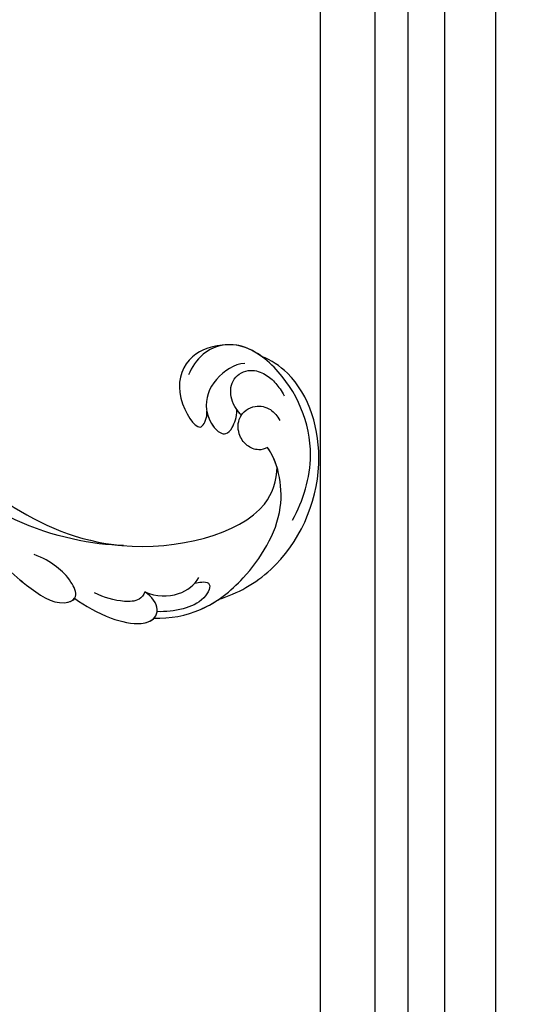
# Model space of a CAD drawing. Units: millimetres. Extents: x 2232 to 3492, y 1116 to 2007.
# Drawn here: x 3390 to 3401, y 1788 to 1810 of the extents above; entities that cross this region are included whole.
import ezdxf
from ezdxf.xclip import XClip

# ---------------------------------------------------------------- set-up
doc = ezdxf.new("R2010")
doc.units = ezdxf.units.MM
doc.header["$XCLIPFRAME"] = 2
doc.linetypes.add('HIDDEN', pattern=[9.525, 6.35, -3.175])
doc.layers.add('H-06.木作(細線)', color=8, linetype='Continuous')
doc.layers.add('H-08.木作(細線)', color=8, linetype='Continuous')

# ---------------------------------------------------------------- blocks, each defined once
blk = doc.blocks.new('SE-21039L-d')
at = {"layer": 'H-08.木作(細線)'}
for points, knots in [([(32.463, -2.132), (33.935, -1.563), (37.342, -1.134), (42.431, -2.871), (48.351, -7.576), (48.73, -12.746), (48.246, -14.218)], [0, 0, 0, 0, 0.01151062, 0.02468436, 0.0423194, 0.05783406, 0.05783406, 0.05783406, 0.05783406]), ([(32.463, -2.132), (33.935, -1.563), (37.342, -1.134), (42.431, -2.871), (48.351, -7.576), (48.73, -12.746), (48.246, -14.218)], [0, 0, 0, 0, 0.01151062, 0.02468436, 0.0423194, 0.05783406, 0.05783406, 0.05783406, 0.05783406]), ([(32.463, -2.132), (33.935, -1.563), (36.262, -1.27), (38.384, -1.65), (39.047, -1.833)], [0, 0, 0, 0, 0.01151062, 0.01685707, 0.01685707, 0.01685707, 0.01685707]), ([(39.047, -1.833), (40.878, -1.771), (46.542, -2.736), (53.554, -10.164), (53.768, -18.92), (51.339, -22.102), (50.562, -22.744)], [0, 0, 0, 0, 0.01440805, 0.04088336, 0.06409499, 0.07200119, 0.07200119, 0.07200119, 0.07200119]), ([(39.047, -1.833), (40.878, -1.771), (46.542, -2.736), (53.554, -10.164), (53.768, -18.92), (51.339, -22.102), (50.562, -22.744)], [0, 0, 0, 0, 0.01440805, 0.04088336, 0.06409499, 0.07200119, 0.07200119, 0.07200119, 0.07200119]), ([(39.047, -1.833), (40.878, -1.771), (46.542, -2.736), (53.554, -10.164), (53.768, -18.92), (51.339, -22.102), (50.562, -22.744)], [0, 0, 0, 0, 0.01440805, 0.04088336, 0.06409499, 0.07200119, 0.07200119, 0.07200119, 0.07200119]), ([(25.827, -6.452), (26.545, -5.442), (28.137, -3.605), (30.829, -1.91), (32.457, -1.943), (33.343, -3.006), (32.969, -4.188), (32.472, -4.823)], [0, 0, 0, 0, 0.00935566, 0.01629186, 0.02050834, 0.02288952, 0.02795291, 0.02795291, 0.02795291, 0.02795291]), ([(25.827, -6.452), (26.545, -5.442), (28.137, -3.605), (30.829, -1.91), (32.457, -1.943), (33.343, -3.006), (32.969, -4.188), (32.472, -4.823)], [0, 0, 0, 0, 0.00935566, 0.01629186, 0.02050834, 0.02288952, 0.02795291, 0.02795291, 0.02795291, 0.02795291]), ([(25.827, -6.452), (26.545, -5.442), (28.137, -3.605), (30.785, -1.938), (32.09, -1.937), (32.463, -2.132)], [0, 0, 0, 0, 0.00935566, 0.01629186, 0.02017316, 0.02017316, 0.02017316, 0.02017316]), ([(37.304, -4.063), (37.54, -4.043), (38.011, -3.975), (39.003, -3.543), (37.685, -2.103), (35.226, -1.982), (33.75, -2.341), (32.968, -2.632)], [0, 0, 0, 0, 0.00178205, 0.00374677, 0.00800146, 0.0129461, 0.01900659, 0.01900659, 0.01900659, 0.01900659]), ([(37.304, -4.063), (37.54, -4.043), (38.011, -3.975), (39.003, -3.543), (37.685, -2.103), (35.226, -1.982), (33.75, -2.341), (32.968, -2.632)], [0, 0, 0, 0, 0.00178205, 0.00374677, 0.00800146, 0.0129461, 0.01900659, 0.01900659, 0.01900659, 0.01900659]), ([(32.472, -4.823), (33.311, -4.007), (35.541, -3.272), (37.229, -3.915), (37.864, -4.448)], [0, 0, 0, 0, 0.00742723, 0.01428046, 0.01428046, 0.01428046, 0.01428046]), ([(32.472, -4.823), (33.311, -4.007), (35.541, -3.272), (37.229, -3.915), (37.864, -4.448)], [0, 0, 0, 0, 0.00742723, 0.01428046, 0.01428046, 0.01428046, 0.01428046]), ([(32.472, -4.823), (32.286, -4.562), (31.515, -4.167), (29.717, -4.725), (28.581, -5.601), (27.812, -6.311)], [0, 0, 0, 0, 0.00205346, 0.00554601, 0.01292556, 0.01292556, 0.01292556, 0.01292556]), ([(32.472, -4.823), (32.286, -4.562), (31.515, -4.167), (29.717, -4.725), (28.581, -5.601), (27.812, -6.311)], [0, 0, 0, 0, 0.00205346, 0.00554601, 0.01292556, 0.01292556, 0.01292556, 0.01292556]), ([(19.115, -14.386), (19.845, -12.651), (21.223, -9.812), (23.957, -6.149), (26.262, -6.307), (26.023, -8.37), (25.2, -9.967), (24.187, -11.196), (23.476, -11.726)], [0, 0, 0, 0, 0.01385539, 0.02329772, 0.02716191, 0.03106637, 0.03645386, 0.04261003, 0.04261003, 0.04261003, 0.04261003]), ([(19.115, -14.386), (19.845, -12.651), (21.223, -9.812), (23.957, -6.149), (26.262, -6.307), (26.023, -8.37), (25.2, -9.967), (24.187, -11.196), (23.476, -11.726)], [0, 0, 0, 0, 0.01385539, 0.02329772, 0.02716191, 0.03106637, 0.03645386, 0.04261003, 0.04261003, 0.04261003, 0.04261003]), ([(21.371, -9.893), (21.517, -9.653), (22.428, -8.197), (23.891, -6.237), (25.565, -6.264), (25.827, -6.452)], [0.01197391, 0.01197391, 0.01197391, 0.01197391, 0.01385539, 0.02329772, 0.02651036, 0.02651036, 0.02651036, 0.02651036]), ([(-34.552, -67.03), (-33.516, -64.993), (-33.642, -59.817), (-39.366, -54.322), (-47.348, -54.599), (-53.711, -61.467), (-53.706, -72.763), (-40.824, -85.352), (-13.063, -79.035), (6.558, -59.377), (13.807, -35.307), (16.988, -26.289), (26.64, -8.528), (45.228, -6.88), (48.061, -10.885), (48.535, -12.132)], [0, 0, 0, 0, 0.0168584, 0.0347916, 0.051214, 0.0714848, 0.098182, 0.1254944, 0.1914249, 0.2800678, 0.3143809, 0.352378, 0.4038312, 0.436148, 0.4476005, 0.4476005, 0.4476005, 0.4476005]), ([(-34.552, -67.03), (-33.516, -64.993), (-33.642, -59.817), (-39.366, -54.322), (-47.348, -54.599), (-53.711, -61.467), (-53.706, -72.763), (-40.824, -85.352), (-13.063, -79.035), (6.558, -59.377), (13.807, -35.307), (16.988, -26.289), (26.64, -8.528), (45.228, -6.88), (48.061, -10.885), (48.535, -12.132)], [0, 0, 0, 0, 0.0168584, 0.0347916, 0.051214, 0.0714848, 0.098182, 0.1254944, 0.1914249, 0.2800678, 0.3143809, 0.352378, 0.4038312, 0.436148, 0.4476005, 0.4476005, 0.4476005, 0.4476005]), ([(-37.946, -56.21), (-38.546, -55.801), (-41.233, -54.387), (-47.348, -54.599), (-53.711, -61.467), (-53.706, -72.763), (-40.824, -85.352), (-13.063, -79.035), (6.558, -59.377), (13.807, -35.307), (16.988, -26.289), (26.64, -8.528), (45.228, -6.88), (48.061, -10.885), (48.535, -12.132)], [0.0296341, 0.0296341, 0.0296341, 0.0296341, 0.0347916, 0.051214, 0.0714848, 0.098182, 0.1254944, 0.1914249, 0.2800678, 0.3143809, 0.352378, 0.4038312, 0.436148, 0.4476005, 0.4476005, 0.4476005, 0.4476005]), ([(48.272, -6.769), (49.857, -8.202), (53.123, -12.642), (52.633, -20.176), (49.03, -24.989), (45.5, -25.211), (43.793, -23.958), (43.288, -23.335)], [0, 0, 0, 0, 0.01619404, 0.03874099, 0.05003209, 0.05764577, 0.06316655, 0.06316655, 0.06316655, 0.06316655]), ([(48.272, -6.769), (49.857, -8.202), (53.123, -12.642), (52.633, -20.176), (49.03, -24.989), (45.5, -25.211), (43.793, -23.958), (43.288, -23.335)], [0, 0, 0, 0, 0.01619404, 0.03874099, 0.05003209, 0.05764577, 0.06316655, 0.06316655, 0.06316655, 0.06316655]), ([(31.963, -9.737), (29.253, -10.757), (21.857, -14.861), (15.632, -25.463), (12.759, -31.804), (11.953, -34.44)], [0, 0, 0, 0, 0.02835133, 0.05934825, 0.08056046, 0.08056046, 0.08056046, 0.08056046]), ([(31.963, -9.737), (29.253, -10.757), (21.857, -14.861), (15.632, -25.463), (12.759, -31.804), (11.953, -34.44)], [0, 0, 0, 0, 0.02835133, 0.05934825, 0.08056046, 0.08056046, 0.08056046, 0.08056046]), ([(48.246, -14.218), (47.935, -14.134), (47.211, -14.223), (46.297, -15.015), (45.935, -16.451), (46.534, -18.074), (48.325, -18.635), (49.812, -17.717), (50.153, -16.775), (50.226, -16.283)], [0, 0, 0, 0, 0.00207179, 0.00505743, 0.00843638, 0.01242801, 0.01710784, 0.02093463, 0.02437357, 0.02437357, 0.02437357, 0.02437357]), ([(48.246, -14.218), (47.935, -14.134), (47.211, -14.223), (46.297, -15.015), (45.935, -16.451), (46.534, -18.074), (48.325, -18.635), (49.812, -17.717), (50.153, -16.775), (50.226, -16.283)], [0, 0, 0, 0, 0.00207179, 0.00505743, 0.00843638, 0.01242801, 0.01710784, 0.02093463, 0.02437357, 0.02437357, 0.02437357, 0.02437357]), ([(48.246, -14.218), (47.935, -14.134), (47.211, -14.223), (46.297, -15.015), (45.935, -16.451), (46.334, -17.532), (46.799, -17.935), (46.869, -17.987)], [0, 0, 0, 0, 0.00207179, 0.00505743, 0.00843638, 0.01242801, 0.01308791, 0.01308791, 0.01308791, 0.01308791]), ([(48.82, -22.623), (47.811, -22.915), (45.408, -22.277), (43.601, -20.102), (43.85, -17.578), (44.775, -16.569), (45.763, -17.157), (46.378, -17.925), (46.629, -18.632)], [0, 0, 0, 0, 0.00698734, 0.01429236, 0.01904676, 0.02210328, 0.02465905, 0.02836704, 0.02836704, 0.02836704, 0.02836704]), ([(48.82, -22.623), (47.811, -22.915), (45.408, -22.277), (43.601, -20.102), (43.85, -17.578), (44.775, -16.569), (45.763, -17.157), (46.378, -17.925), (46.629, -18.632)], [0, 0, 0, 0, 0.00698734, 0.01429236, 0.01904676, 0.02210328, 0.02465905, 0.02836704, 0.02836704, 0.02836704, 0.02836704]), ([(43.827, -19.425), (43.734, -18.768), (43.881, -17.545), (44.775, -16.569), (45.763, -17.157), (46.378, -17.925), (46.629, -18.632)], [0.01463565, 0.01463565, 0.01463565, 0.01463565, 0.01904676, 0.02210328, 0.02465905, 0.02836704, 0.02836704, 0.02836704, 0.02836704]), ([(46.869, -17.987), (46.557, -18.674), (46.309, -19.939), (47.11, -21.742), (49.094, -22.084), (50.456, -20.955), (51.043, -19.899), (51.305, -18.963), (51.405, -18.429)], [0, 0, 0, 0, 0.00500156, 0.00948739, 0.0139246, 0.01744339, 0.0212634, 0.02484603, 0.02484603, 0.02484603, 0.02484603]), ([(46.869, -17.987), (46.557, -18.674), (46.309, -19.939), (47.11, -21.742), (49.094, -22.084), (50.456, -20.955), (51.043, -19.899), (51.305, -18.963), (51.405, -18.429)], [0, 0, 0, 0, 0.00500156, 0.00948739, 0.0139246, 0.01744339, 0.0212634, 0.02484603, 0.02484603, 0.02484603, 0.02484603]), ([(47.781, -24.883), (46.482, -25.282), (43.887, -25.33), (41.307, -22.359), (42.097, -18.361), (42.966, -18.094), (43.653, -18.798), (43.827, -19.425)], [0, 0, 0, 0, 0.00768469, 0.0161595, 0.02468499, 0.02675199, 0.03005465, 0.03005465, 0.03005465, 0.03005465]), ([(47.781, -24.883), (46.482, -25.282), (43.887, -25.33), (41.307, -22.359), (42.097, -18.361), (42.966, -18.094), (43.653, -18.798), (43.827, -19.425)], [0, 0, 0, 0, 0.00768469, 0.0161595, 0.02468499, 0.02675199, 0.03005465, 0.03005465, 0.03005465, 0.03005465]), ([(47.781, -24.883), (46.482, -25.282), (43.887, -25.33), (41.307, -22.359), (42.097, -18.361), (42.966, -18.094), (43.653, -18.798), (43.827, -19.425)], [0, 0, 0, 0, 0.00768469, 0.0161595, 0.02468499, 0.02675199, 0.03005465, 0.03005465, 0.03005465, 0.03005465]), ([(50.562, -22.744), (49.967, -23.596), (49.088, -24.44), (47.966, -24.833), (47.781, -24.883)], [0.042549338, 0.042549338, 0.042549338, 0.042549338, 0.050032086, 0.051471105, 0.051471105, 0.051471105, 0.051471105])]:
    blk.add_open_spline(points, degree=3, knots=knots, dxfattribs=at)
for points in [[(48.495, -12.03), (48.531, -12.857), (48.444, -13.617), (48.246, -14.218)], [(46.869, -17.987), (46.77, -18.204), (46.69, -18.419), (46.629, -18.632)]]:
    blk.add_open_spline(points, degree=3, dxfattribs=at)
blk = doc.blocks.new('立揚展廳展板  1570m 模板9')
at = {"layer": 'H-06.木作(細線)'}
for points in [[(43996.496, -2654.722), (44333.49, -2654.722), (44333.49, -4831.715), (43996.496, -4831.715)], [(44001.424, -2659.65), (44328.561, -2659.65), (44328.561, -4826.787), (44001.424, -4826.787)], [(44008.195, -2666.42), (44321.791, -2666.42), (44321.791, -4820.017), (44008.195, -4820.017)], [(44013.485, -2671.711), (44316.5, -2671.711), (44316.5, -4814.726), (44013.485, -4814.726)]]:
    blk.add_lwpolyline(points, close=True, dxfattribs=at)
at = {"layer": 'H-06.木作(細線)', "color": 6}
blk.add_lwpolyline([(44004.993, -2663.219), (44324.993, -2663.219), (44324.993, -4823.219), (44004.993, -4823.219)], close=True, dxfattribs=at)
at = {"xscale": -1, "rotation": 198.9154513817504}
blk.add_blockref('SE-21039L-d', (44270.36, -2880.887), dxfattribs=at)

msp = doc.modelspace()

# ---------------------------------------------------------------- linework, layer by layer
at = {"layer": 'H-06.木作(細線)', "color": 2, "linetype": 'HIDDEN'}
msp.add_ellipse((3362.085, 1791.872), major_axis=(0.371, 66.27), ratio=0.947994, start_param=-3.141592653589793, end_param=3.141592653589793, dxfattribs=at)

# ---------------------------------------------------------------- block references
at = {"layer": 'H-06.木作(細線)', "color": 7}
ref = msp.add_blockref('立揚展廳展板  1570m 模板9', (-7163.164, 2480.051), dxfattribs=dict(at, xscale=0.2382808700045262, yscale=0.2382808700045262, zscale=0.2382808700045262))
XClip(ref).set_block_clipping_path([(43964.99286641, -4863.2185070205), (44364.99286641, -2623.2185070205)])

doc.saveas('drawing.dxf')
